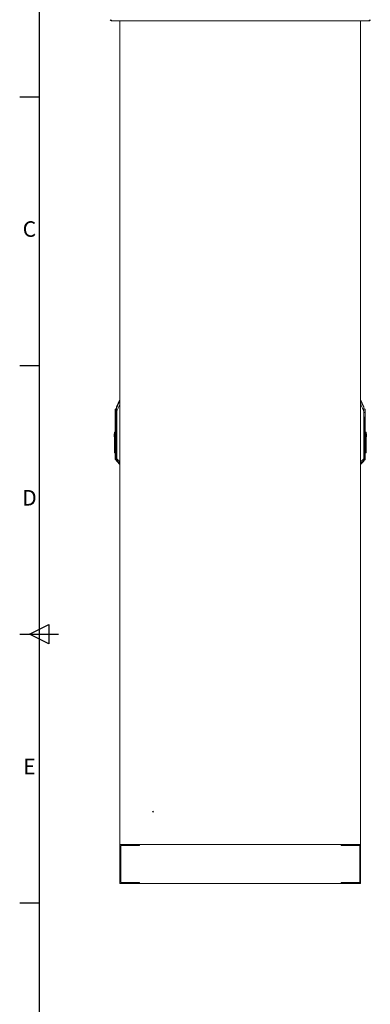
# Model space of a CAD drawing. Units: millimetres. Extents: x 63 to 8701, y 73 to 6222.
# Drawn here: x 451 to 1355, y 2299 to 4836 of the extents above; entities that cross this region are included whole.
import ezdxf
from ezdxf.enums import TextEntityAlignment as Align

# ---------------------------------------------------------------- set-up
doc = ezdxf.new("R2010")
doc.units = ezdxf.units.MM
doc.header["$LTSCALE"] = 5
doc.layers.get('0').update_dxf_attribs({"color": 1})
doc.layers.add('Title Block', color=7, linetype='Continuous')
doc.styles.add('ISO Proportional', font='ARIALN.TTF', dxfattribs={"width": 0.8})

# ---------------------------------------------------------------- blocks, each defined once
blk = doc.blocks.new('ISO A1 title block')
at = {"layer": 'Title Block'}
for p, q in [((20, 574), (20, 20)), ((15, 435.5), (20, 435.5)), ((15, 366.25), (20, 366.25)), ((17.5, 297), (22.5, 299.5)), ((22.5, 299.5), (22.5, 294.5)), ((15, 297), (25, 297)), ((22.5, 294.5), (17.5, 297)), ((15, 227.75), (20, 227.75))]:
    blk.add_line(p, q, dxfattribs=at)
at = {"layer": 'Title Block', "style": 'ISO Proportional'}
for s, p in [('C', (17.5, 400.875)), ('D', (17.5, 331.625)), ('E', (17.5, 262.375))]:
    blk.add_text(s, height=4, dxfattribs=at).set_placement(p, align=Align.MIDDLE)
at = {"layer": 'Title Block', "style": 'ISO Proportional', "flags": 8}
for tag, p in [('FILENAME', (747, 43)), ('DATE', (772, 43)), ('SCALE', (802, 43)), ('EDITION', (787, 23)), ('SHEET', (802, 23))]:
    blk.add_attdef(tag, text='', height=2.5, dxfattribs=at).set_placement(p, align=Align.MIDDLE_LEFT)
blk.add_attdef('DRAWING_NUMBER', text='', height=3, dxfattribs=at).set_placement((755, 25), align=Align.MIDDLE)

msp = doc.modelspace()

# ---------------------------------------------------------------- linework, layer by layer
at = {"color": 7, "linetype": 'Continuous', "lineweight": 18}
for p, q in [((687.3, 4833.3), (687.3, 4834.3)), ((687.3, 4833.3), (688, 4833.3)), ((688, 4833.3), (1351.4, 4833.3)), ((709.7, 2710.3), (709.7, 4833.3)), ((1329.7, 2710.3), (1329.7, 4833.3)), ((1351.4, 4833.3), (1352.1, 4833.3)), ((1352.1, 4833.3), (1352.1, 4834.3)), ((709.7, 3856.9), (701.1, 3838.3)), ((1338.4, 3838.3), (1329.7, 3856.9)), ((697.9, 3823.6), (697.9, 3832)), ((1341.5, 3832), (1341.5, 3823.6)), ((697.6, 3823.5), (697.7, 3823.5)), ((697.7, 3823.5), (697.6, 3823.5)), ((697.6, 3814.3), (697.6, 3770.9)), ((697.9, 3712.4), (697.9, 3814.4)), ((699.1, 3806), (699.4, 3794)), ((699.7, 3794.1), (699.5, 3806)), ((701, 3704.3), (701, 3826.7)), ((701, 3826.7), (701.3, 3826.7)), ((701.3, 3826.7), (701.3, 3704.3)), ((1338.2, 3704.3), (1338.2, 3826.7)), ((1338.2, 3826.7), (1338.4, 3826.7)), ((1338.4, 3826.7), (1338.4, 3704.3)), ((1339.9, 3806), (1339.7, 3794.1)), ((1340.1, 3794), (1340.3, 3806)), ((1341.5, 3814.4), (1341.5, 3712.4)), ((1341.7, 3823.5), (1341.8, 3823.5)), ((1341.7, 3823.5), (1341.8, 3823.5)), ((1341.8, 3712.4), (1341.8, 3814.3)), ((699.7, 3794), (699.4, 3794)), ((699.4, 3794), (699.4, 3712.4)), ((699.7, 3794), (699.7, 3794.1)), ((699.7, 3712.4), (699.7, 3794)), ((1339.7, 3794.1), (1339.7, 3794)), ((1340.1, 3794), (1339.7, 3794)), ((1339.7, 3794), (1339.7, 3712.4)), ((1340.1, 3712.4), (1340.1, 3794)), ((694.8, 3768.9), (695.6, 3768.9)), ((694.8, 3768.9), (694.8, 3760.9)), ((694.8, 3760.9), (695.6, 3760.9)), ((695.6, 3773.3), (697.6, 3773.3)), ((695.6, 3773.3), (695.6, 3770.9)), ((695.6, 3770.9), (697.6, 3770.9)), ((695.6, 3735.8), (695.6, 3770.9)), ((697.6, 3735.8), (697.6, 3770.9)), ((1343.8, 3773.3), (1341.8, 3773.3)), ((1341.8, 3757.2), (1343.8, 3757.2)), ((1343.8, 3757.2), (1343.8, 3773.3)), ((1344.6, 3768.9), (1343.8, 3768.9)), ((1344.6, 3760.9), (1343.8, 3760.9)), ((1343.8, 3757.2), (1343.8, 3722.1)), ((1344.6, 3760.9), (1344.6, 3768.9)), ((697.6, 3735.8), (695.6, 3735.8)), ((695.6, 3735.8), (695.6, 3719.7)), ((697.6, 3719.7), (697.6, 3735.8)), ((695.6, 3719.7), (697.6, 3719.7)), ((697.6, 3719.7), (697.6, 3712.4)), ((697.9, 3712.4), (697.6, 3712.4)), ((699.4, 3712.4), (697.9, 3712.4)), ((699.7, 3712.4), (699.4, 3712.4)), ((699.7, 3712.4), (699.7, 3712.4)), ((701.3, 3704.3), (701, 3704.3)), ((1338.2, 3704.3), (1338.4, 3704.3)), ((1339.7, 3712.4), (1340.1, 3712.4)), ((1339.7, 3712.4), (1339.7, 3712.4)), ((1341.5, 3712.4), (1340.1, 3712.4)), ((1341.5, 3712.4), (1341.8, 3712.4)), ((1343.8, 3722.1), (1341.8, 3722.1)), ((1341.8, 3719.7), (1343.8, 3719.7)), ((1343.8, 3719.7), (1343.8, 3722.1)), ((697.9, 3702.7), (699.4, 3701.3)), ((699.7, 3701.1), (701, 3701.2)), ((701.2, 3700), (701.2, 3698.4)), ((701.2, 3698.4), (709.7, 3689.8)), ((1329.7, 3689.8), (1338.3, 3698.4)), ((1338.3, 3698.4), (1338.3, 3700)), ((1338.4, 3701.2), (1339.7, 3701.1)), ((1340.1, 3701.3), (1341.5, 3702.7)), ((709.7, 2610.3), (709.7, 2710.3)), ((759.7, 2710.3), (709.7, 2710.3)), ((709.7, 2710.3), (1329.7, 2710.3)), ((759.7, 2708.3), (711.7, 2708.3)), ((711.7, 2708.3), (711.7, 2612.3)), ((712, 2612.5), (712, 2708)), ((712, 2708), (760, 2708)), ((744.4, 2708), (744.4, 2708.3)), ((747.1, 2708), (747.1, 2708.3)), ((752.4, 2708), (752.4, 2708.3)), ((755, 2708), (755, 2708.3)), ((759.7, 2708.3), (759.7, 2710.3)), ((760, 2708), (760, 2710.3)), ((1279.5, 2710.3), (760, 2710.3)), ((1279.5, 2708), (1279.5, 2710.3)), ((1279.5, 2708), (1327.5, 2708)), ((1279.7, 2708.3), (1279.7, 2710.3)), ((1329.7, 2710.3), (1279.7, 2710.3)), ((1327.7, 2708.3), (1279.7, 2708.3)), ((1284.4, 2708), (1284.4, 2708.3)), ((1287.1, 2708), (1287.1, 2708.3)), ((1292.4, 2708), (1292.4, 2708.3)), ((1295, 2708), (1295, 2708.3)), ((1327.5, 2708), (1327.5, 2612.5)), ((1327.7, 2612.3), (1327.7, 2708.3)), ((1329.7, 2610.3), (1329.7, 2710.3)), ((759.7, 2610.3), (709.7, 2610.3)), ((711.7, 2612.3), (759.7, 2612.3)), ((712, 2612.5), (760, 2612.5)), ((759.7, 2612.3), (759.7, 2610.3)), ((760, 2612.5), (760, 2610.3)), ((1279.5, 2610.3), (760, 2610.3)), ((1279.5, 2612.5), (1279.5, 2610.3)), ((1279.5, 2612.5), (1327.5, 2612.5)), ((1279.7, 2612.3), (1279.7, 2610.3)), ((1279.7, 2612.3), (1327.7, 2612.3)), ((1329.7, 2610.3), (1279.7, 2610.3))]:
    msp.add_line(p, q, dxfattribs=at)
at = {"color": 8, "linetype": 'Continuous', "lineweight": 18}
for p, q in [((1338.4, 3836.4), (1338.4, 3838.3)), ((699.7, 3794.1), (701, 3798)), ((701, 3797.9), (699.7, 3794)), ((1338.4, 3798), (1339.7, 3794.1)), ((1339.7, 3794), (1338.4, 3797.9)), ((697.9, 3702.7), (697.9, 3712.4)), ((699.4, 3701.3), (699.4, 3712.4)), ((699.7, 3701.1), (699.7, 3712.4)), ((699.7, 3701.1), (699.7, 3712.4)), ((701, 3712.4), (699.7, 3712.4)), ((1338.4, 3712.4), (1339.7, 3712.4)), ((1339.7, 3712.4), (1339.7, 3701.1)), ((1339.7, 3712.4), (1339.7, 3701.1)), ((1340.1, 3712.4), (1340.1, 3701.3)), ((1341.5, 3712.4), (1341.5, 3702.7))]:
    msp.add_line(p, q, dxfattribs=at)
at = {"color": 7, "linetype": 'Continuous', "lineweight": 18}
for radius in [1, 0.5]:
    msp.add_circle((794.7, 2795.3), radius, dxfattribs=at)
for centre, radius, start, end in [((698.6, 3831.2), 1, 132.305, 180), ((705.6, 3823.5), 11.4, 113.9479, 132.305), ((701.5, 3838.1), 0.5, 155, 180), ((701.4, 3836.2), 0.428, 152.9394, 179.9087), ((1337.9, 3838.1), 0.5, 0, 25), ((1338, 3836.2), 0.428, 0.0913, 27.0606), ((1333.8, 3823.5), 11.4, 47.695, 66.0521), ((1340.8, 3831.2), 1, 0, 47.695), ((696.5, 3823.6), 1.48, 355.472, 359.8994), ((696.5, 3823.5), 1.47, 357.7882, 2.2118), ((698.6, 3814.4), 0.704, 178.2244, 181.7756), ((698.6, 3812.5), 1.5, 106.0853, 112.5964), ((699.9, 3784.6), 21.5, 90.9421, 91.8856), ((1339.6, 3784.6), 21.5, 88.1144, 89.0579), ((1340.8, 3812.5), 1.5, 67.4036, 73.9147), ((1343, 3823.6), 1.48, 180.1006, 184.528), ((1343, 3823.5), 1.47, 177.7882, 182.2118), ((1340.8, 3814.4), 0.704, 358.2244, 1.7756), ((700.1, 3772.6), 21.5, 90.9421, 91.8856), ((1339.4, 3772.6), 21.5, 88.1144, 89.0579), ((698.6, 3703.4), 1, 180, 225), ((699.7, 3701.6), 0.5, 225, 270), ((699.7, 3701.6), 0.5, 270, 273), ((701.5, 3700.4), 0.464, 180.2686, 226.8067), ((701.5, 3698.7), 0.5, 180, 225), ((1338, 3700.4), 0.464, 313.1933, 359.7314), ((1337.9, 3698.7), 0.5, 315, 0), ((1339.7, 3701.6), 0.5, 270, 315), ((1339.7, 3701.6), 0.5, 267, 270), ((1340.8, 3703.4), 1, 315, 0)]:
    msp.add_arc(centre, radius, start, end, dxfattribs=at)
for points, knots in [([(684.7, 4835.9), (684.7, 4835.5), (684.8, 4834.9), (685.3, 4834.1), (686.1, 4833.5), (686.8, 4833.3), (687.2, 4833.3), (687.3, 4833.3)], [0, 0, 0, 0, 0.241404, 0.465846, 0.690277, 0.914708, 1, 1, 1, 1]), ([(686.7, 4835.9), (686.7, 4835.8), (686.7, 4835.6), (686.9, 4835.5), (686.9, 4835.5)], [0, 0, 0, 0, 0.692739, 1, 1, 1, 1]), ([(688, 4833.3), (687.9, 4833.3), (687.7, 4833.4), (687.4, 4833.9), (687.2, 4834.6), (686.9, 4835.3), (686.8, 4835.8), (686.8, 4835.9)], [0, 0, 0, 0, 0.241404, 0.465846, 0.690277, 0.914708, 1, 1, 1, 1]), ([(1352.6, 4835.9), (1352.5, 4835.5), (1352.4, 4834.9), (1352.1, 4834.1), (1351.8, 4833.5), (1351.6, 4833.3), (1351.4, 4833.3), (1351.4, 4833.3)], [0, 0, 0, 0, 0.241404, 0.465846, 0.690277, 0.914708, 1, 1, 1, 1]), ([(1352.1, 4833.3), (1352.4, 4833.3), (1353.1, 4833.4), (1353.9, 4833.9), (1354.5, 4834.6), (1354.7, 4835.3), (1354.7, 4835.8), (1354.7, 4835.9)], [0, 0, 0, 0, 0.241404, 0.465846, 0.690277, 0.914708, 1, 1, 1, 1]), ([(1352.5, 4835.5), (1352.6, 4835.5), (1352.7, 4835.6), (1352.7, 4835.8), (1352.7, 4835.9)], [0, 0, 0, 0, 0.432011, 1, 1, 1, 1]), ([(697.6, 3831.2), (697.6, 3831.1), (697.6, 3831), (697.6, 3829.8), (697.6, 3828.1), (697.6, 3825.9), (697.6, 3824.3), (697.6, 3823.5)], [0, 0, 0, 0, 0.210205, 0.409623, 0.590448, 0.819175, 1, 1, 1, 1]), ([(701, 3836.2), (701, 3836.8), (701, 3837.9), (701, 3838), (701, 3838)], [0, 0, 0, 0, 0.555403, 1, 1, 1, 1]), ([(701, 3826.7), (701, 3827.7), (701, 3829.7), (701, 3832.2), (701, 3834), (701, 3835.4), (701, 3835.9), (701, 3836.2)], [0, 0, 0, 0, 0.280603, 0.562105, 0.70827, 0.85331, 1, 1, 1, 1]), ([(701.1, 3836.4), (701.1, 3836.2), (701.1, 3835.7), (701.1, 3834.2), (701.1, 3832), (701.2, 3829.4), (701.2, 3827.6), (701.3, 3826.7)], [0, 0, 0, 0, 0.129909, 0.258032, 0.509324, 0.754581, 1, 1, 1, 1]), ([(1338.2, 3826.7), (1338.2, 3827.3), (1338.2, 3828.6), (1338.2, 3830.4), (1338.3, 3832), (1338.3, 3833.4), (1338.3, 3834.5), (1338.3, 3835.2), (1338.4, 3835.9), (1338.4, 3836.2), (1338.4, 3836.4)], [0, 0, 0, 0, 0.175531, 0.340432, 0.499793, 0.633745, 0.749627, 0.814609, 0.874912, 1, 1, 1, 1]), ([(1338.4, 3838), (1338.4, 3838), (1338.4, 3838.2), (1338.4, 3837.6), (1338.4, 3836.7), (1338.4, 3836.2)], [0, 0, 0, 0, 0.121105, 0.564586, 1, 1, 1, 1]), ([(1338.4, 3836.2), (1338.4, 3835.9), (1338.4, 3835.1), (1338.4, 3833.3), (1338.4, 3831.3), (1338.4, 3829), (1338.4, 3827.5), (1338.4, 3826.7)], [0, 0, 0, 0, 0.18373, 0.365283, 0.555908, 0.778397, 1, 1, 1, 1]), ([(1341.8, 3823.5), (1341.8, 3824.3), (1341.8, 3825.9), (1341.8, 3828.1), (1341.8, 3829.8), (1341.8, 3831), (1341.8, 3831.1), (1341.8, 3831.2)], [0, 0, 0, 0, 0.180825, 0.409552, 0.590377, 0.789795, 1, 1, 1, 1]), ([(697.6, 3823.5), (697.6, 3822.4), (697.6, 3820.7), (697.6, 3818.4), (697.6, 3816.3), (697.6, 3815), (697.6, 3814.3)], [0, 0, 0, 0, 0.339997, 0.560007, 0.780005, 1, 1, 1, 1]), ([(697.9, 3823.5), (697.9, 3823.5), (697.8, 3823.5), (697.7, 3823.5), (697.6, 3823.5), (697.6, 3823.5), (697.6, 3823.5)], [0, 0, 0, 0, 0.248771, 0.498834, 0.748083, 1, 1, 1, 1]), ([(697.6, 3823.5), (697.6, 3823.5), (697.6, 3823.5), (697.6, 3823.5), (697.6, 3823.5)], [0, 0, 0, 0, 0.56, 1, 1, 1, 1]), ([(697.6, 3814.3), (697.6, 3814.3), (697.6, 3814.3), (697.7, 3814.4), (697.8, 3814.4), (697.9, 3814.4), (697.9, 3814.4)], [0, 0, 0, 0, 0.240619, 0.490535, 0.74532, 1, 1, 1, 1]), ([(697.9, 3814.4), (697.8, 3814.3), (697.7, 3814.3), (697.6, 3814.3), (697.6, 3814.3), (697.6, 3814.3)], [0, 0, 0, 0, 0.419715, 0.689995, 1, 1, 1, 1]), ([(697.7, 3823.5), (697.7, 3823.5), (697.8, 3823.6), (697.9, 3823.6), (697.9, 3823.6)], [0, 0, 0, 0, 0.501319, 1, 1, 1, 1]), ([(697.9, 3823.6), (697.9, 3823.6), (697.9, 3823.6), (698, 3823.6), (698, 3823.6)], [0, 0, 0, 0, 0.56, 1, 1, 1, 1]), ([(698.2, 3814), (698.2, 3815.1), (698.1, 3816.8), (698, 3819.3), (698, 3821.4), (698, 3822.8), (697.9, 3823.5)], [0, 0, 0, 0, 0.339988, 0.560044, 0.78004, 1, 1, 1, 1]), ([(697.9, 3823.5), (697.9, 3823.5), (697.9, 3823.5), (697.9, 3823.5), (697.9, 3823.5)], [0, 0, 0, 0, 0.559813, 1, 1, 1, 1]), ([(697.9, 3814.4), (697.9, 3814.3), (697.9, 3814.3), (698, 3814.3), (698, 3814.3), (698, 3814.1), (698, 3814), (698.1, 3813.9)], [0, 0, 0, 0, 0.062129, 0.124667, 0.249381, 0.499528, 1, 1, 1, 1]), ([(697.9, 3814.4), (697.9, 3814.4), (697.9, 3814.4), (698, 3814.4), (698, 3814.3), (698.1, 3814.2), (698.2, 3814.1), (698.2, 3814)], [0, 0, 0, 0, 0.095825, 0.176892, 0.314317, 0.555569, 1, 1, 1, 1]), ([(698.1, 3813.9), (698.3, 3812.5), (698.7, 3809.9), (699, 3807.2), (699.1, 3806)], [0, 0, 0, 0, 0.559991, 1, 1, 1, 1]), ([(699.5, 3806.1), (699.3, 3807.6), (699, 3810.2), (698.5, 3812.8), (698.2, 3814)], [0, 0, 0, 0, 0.558304, 1, 1, 1, 1]), ([(699.1, 3806), (699.2, 3806), (699.3, 3806.1), (699.4, 3806.1), (699.5, 3806.1)], [0, 0, 0, 0, 0.56, 1, 1, 1, 1]), ([(699.5, 3806.1), (699.5, 3806.1), (699.5, 3806.1), (699.5, 3806.1), (699.5, 3806)], [0, 0, 0, 0, 0.56, 1, 1, 1, 1]), ([(1339.9, 3806), (1339.9, 3806.1), (1339.9, 3806.1), (1340, 3806.1), (1340, 3806.1)], [0, 0, 0, 0, 0.56, 1, 1, 1, 1]), ([(1340, 3806.1), (1340.1, 3807.4), (1340.5, 3810.1), (1341, 3812.7), (1341.2, 3814)], [0, 0, 0, 0, 0.498382, 1, 1, 1, 1]), ([(1340, 3806.1), (1340, 3806.1), (1340.1, 3806.1), (1340.2, 3806), (1340.3, 3806)], [0, 0, 0, 0, 0.56, 1, 1, 1, 1]), ([(1340.3, 3806), (1340.4, 3807.5), (1340.7, 3810.2), (1341.2, 3812.8), (1341.4, 3813.9)], [0, 0, 0, 0, 0.559929, 1, 1, 1, 1]), ([(1341.5, 3823.5), (1341.5, 3822.4), (1341.5, 3820.6), (1341.4, 3818.2), (1341.3, 3816.1), (1341.2, 3814.7), (1341.2, 3814)], [0, 0, 0, 0, 0.339944, 0.55998, 0.780041, 1, 1, 1, 1]), ([(1341.2, 3814), (1341.2, 3814.1), (1341.3, 3814.2), (1341.4, 3814.3), (1341.4, 3814.4), (1341.5, 3814.4), (1341.5, 3814.4), (1341.5, 3814.4)], [0, 0, 0, 0, 0.443814, 0.684107, 0.822111, 0.903651, 1, 1, 1, 1]), ([(1341.4, 3813.9), (1341.4, 3814), (1341.4, 3814.1), (1341.4, 3814.3), (1341.5, 3814.3), (1341.5, 3814.3), (1341.5, 3814.3), (1341.5, 3814.4)], [0, 0, 0, 0, 0.499807, 0.74909, 0.874511, 0.937505, 1, 1, 1, 1]), ([(1341.5, 3823.6), (1341.5, 3823.6), (1341.5, 3823.6), (1341.5, 3823.6), (1341.5, 3823.6)], [0, 0, 0, 0, 0.56, 1, 1, 1, 1]), ([(1341.5, 3823.6), (1341.5, 3823.6), (1341.6, 3823.6), (1341.7, 3823.5), (1341.7, 3823.5)], [0, 0, 0, 0, 0.498683, 1, 1, 1, 1]), ([(1341.8, 3823.5), (1341.8, 3823.5), (1341.8, 3823.5), (1341.7, 3823.5), (1341.6, 3823.5), (1341.5, 3823.5), (1341.5, 3823.5)], [0, 0, 0, 0, 0.251919, 0.501165, 0.751229, 1, 1, 1, 1]), ([(1341.5, 3823.5), (1341.5, 3823.5), (1341.5, 3823.5), (1341.5, 3823.5), (1341.5, 3823.5)], [0, 0, 0, 0, 0.560187, 1, 1, 1, 1]), ([(1341.5, 3814.4), (1341.6, 3814.4), (1341.7, 3814.4), (1341.7, 3814.4), (1341.8, 3814.3), (1341.8, 3814.3), (1341.8, 3814.3)], [0, 0, 0, 0, 0.25468, 0.509465, 0.759381, 1, 1, 1, 1]), ([(1341.8, 3814.3), (1341.8, 3814.3), (1341.8, 3814.3), (1341.7, 3814.3), (1341.6, 3814.3), (1341.5, 3814.4)], [0, 0, 0, 0, 0.310007, 0.580288, 1, 1, 1, 1]), ([(1341.8, 3814.3), (1341.8, 3815.4), (1341.8, 3817.1), (1341.8, 3819.5), (1341.8, 3821.5), (1341.8, 3822.8), (1341.8, 3823.5)], [0, 0, 0, 0, 0.339991, 0.559997, 0.780003, 1, 1, 1, 1]), ([(1341.8, 3823.5), (1341.8, 3823.5), (1341.8, 3823.5), (1341.8, 3823.5), (1341.8, 3823.5)], [0, 0, 0, 0, 0.56, 1, 1, 1, 1]), ([(697.6, 3712.4), (697.6, 3711.9), (697.6, 3710.7), (697.6, 3708.8), (697.6, 3706.9), (697.6, 3705.1), (697.6, 3703.7), (697.6, 3703.5), (697.6, 3703.4)], [0, 0, 0, 0, 0.115644, 0.251721, 0.410153, 0.590794, 0.790009, 1, 1, 1, 1]), ([(701, 3700.4), (701, 3700.6), (701, 3701), (701, 3702.4), (701, 3703.5), (701, 3704.3)], [0, 0, 0, 0, 0.279479, 0.558688, 1, 1, 1, 1]), ([(701.3, 3704.3), (701.3, 3703.8), (701.2, 3702.9), (701.2, 3701.7), (701.2, 3700.6), (701.2, 3700.2), (701.2, 3700)], [0, 0, 0, 0, 0.245632, 0.495017, 0.747034, 1, 1, 1, 1]), ([(1338.3, 3700), (1338.3, 3700.2), (1338.3, 3700.6), (1338.3, 3701.7), (1338.2, 3702.9), (1338.2, 3703.8), (1338.2, 3704.3)], [0, 0, 0, 0, 0.253825, 0.505401, 0.754513, 1, 1, 1, 1]), ([(1338.4, 3704.3), (1338.4, 3703.8), (1338.4, 3702.9), (1338.4, 3701.7), (1338.4, 3700.8), (1338.4, 3700.5), (1338.4, 3700.4)], [0, 0, 0, 0, 0.28093, 0.560979, 0.779372, 1, 1, 1, 1]), ([(1341.8, 3703.4), (1341.8, 3703.5), (1341.8, 3703.7), (1341.8, 3705.1), (1341.8, 3706.9), (1341.8, 3708.8), (1341.8, 3710.7), (1341.8, 3711.9), (1341.8, 3712.4)], [0, 0, 0, 0, 0.209991, 0.409206, 0.589847, 0.748279, 0.884356, 1, 1, 1, 1]), ([(701, 3698.7), (701, 3698.8), (701, 3699), (701, 3699.9), (701, 3700.4)], [0, 0, 0, 0, 0.562687, 1, 1, 1, 1]), ([(1338.4, 3700.4), (1338.4, 3699.8), (1338.4, 3698.9), (1338.4, 3698.8), (1338.4, 3698.7)], [0, 0, 0, 0, 0.557221, 1, 1, 1, 1])]:
    msp.add_open_spline(points, degree=3, knots=knots, dxfattribs=at)
at = {"color": 8, "linetype": 'Continuous', "lineweight": 18}
for points, knots in [([(709.7, 3854.5), (708.8, 3852.5), (707.1, 3849.2), (704.9, 3844.5), (703, 3840.5), (701.7, 3837.8), (701.1, 3836.4)], [0, 0, 0, 0, 0.333363, 0.555421, 0.777596, 1, 1, 1, 1]), ([(701.3, 3826.7), (702.2, 3828.7), (703.8, 3832.1), (706.1, 3836.8), (707.9, 3840.6), (709.1, 3843.2), (709.7, 3844.4)], [0, 0, 0, 0, 0.347474, 0.572314, 0.797155, 1, 1, 1, 1]), ([(1329.7, 3854.5), (1330.7, 3852.4), (1332, 3849.7), (1333.6, 3846.3), (1334.6, 3844.4), (1335.5, 3842.4), (1336.8, 3839.7), (1337.7, 3837.7), (1338.4, 3836.4)], [0, 0, 0, 0, 0.34891, 0.450998, 0.559769, 0.671614, 0.780685, 1, 1, 1, 1]), ([(1329.7, 3844.4), (1330.6, 3842.4), (1332.2, 3839.2), (1334.4, 3834.6), (1336.3, 3830.7), (1337.5, 3828), (1338.2, 3826.7)], [0, 0, 0, 0, 0.32548, 0.550322, 0.775164, 1, 1, 1, 1]), ([(697.9, 3823.5), (698.6, 3823.5), (699.5, 3823.5), (700.7, 3823.5), (701, 3823.5)], [0, 0, 0, 0, 0.692505, 1, 1, 1, 1]), ([(698, 3823.6), (698.5, 3823.6), (699.5, 3823.6), (700.6, 3823.6), (701, 3823.6)], [0, 0, 0, 0, 0.620535, 1, 1, 1, 1]), ([(701, 3809), (700.9, 3808.4), (700.7, 3807.3), (699.9, 3806.5), (699.5, 3806.1)], [0, 0, 0, 0, 0.491993, 1, 1, 1, 1]), ([(699.5, 3806), (700, 3806.5), (700.7, 3807.3), (700.9, 3808.4), (701, 3808.8)], [0, 0, 0, 0, 0.580493, 1, 1, 1, 1]), ([(1338.4, 3823.6), (1338.8, 3823.6), (1340, 3823.6), (1340.9, 3823.6), (1341.5, 3823.6)], [0, 0, 0, 0, 0.379465, 1, 1, 1, 1]), ([(1341.5, 3823.5), (1340.9, 3823.5), (1340, 3823.5), (1338.8, 3823.5), (1338.4, 3823.5)], [0, 0, 0, 0, 0.619704, 1, 1, 1, 1]), ([(1338.4, 3809.3), (1338.5, 3808.8), (1338.6, 3808), (1339.1, 3806.8), (1339.7, 3806.3), (1340, 3806.1)], [0, 0, 0, 0, 0.392815, 0.696877, 1, 1, 1, 1]), ([(1338.4, 3808.7), (1338.5, 3808.3), (1338.7, 3807.2), (1339.5, 3806.5), (1339.9, 3806)], [0, 0, 0, 0, 0.450302, 1, 1, 1, 1]), ([(709.7, 3697), (708.2, 3698.3), (705.3, 3700.7), (702.5, 3703.2), (701.3, 3704.3)], [0, 0, 0, 0, 0.550331, 1, 1, 1, 1]), ([(1329.7, 3697), (1331.3, 3698.4), (1334.2, 3700.8), (1337, 3703.2), (1338.2, 3704.3)], [0, 0, 0, 0, 0.579305, 1, 1, 1, 1]), ([(701.2, 3700), (702.8, 3698.6), (705.6, 3696.2), (708.5, 3693.8), (709.7, 3692.7)], [0, 0, 0, 0, 0.566054, 1, 1, 1, 1]), ([(1329.7, 3692.7), (1331.3, 3694.1), (1334.2, 3696.5), (1337, 3698.9), (1338.3, 3700)], [0, 0, 0, 0, 0.555197, 1, 1, 1, 1])]:
    msp.add_open_spline(points, degree=3, knots=knots, dxfattribs=at)

# ---------------------------------------------------------------- block references
at = {"layer": 'Title Block', "xscale": 10, "yscale": 10, "zscale": 10}
msp.add_blockref('ISO A1 title block', (301.3, 282.5), dxfattribs=at)

doc.saveas('drawing.dxf')
